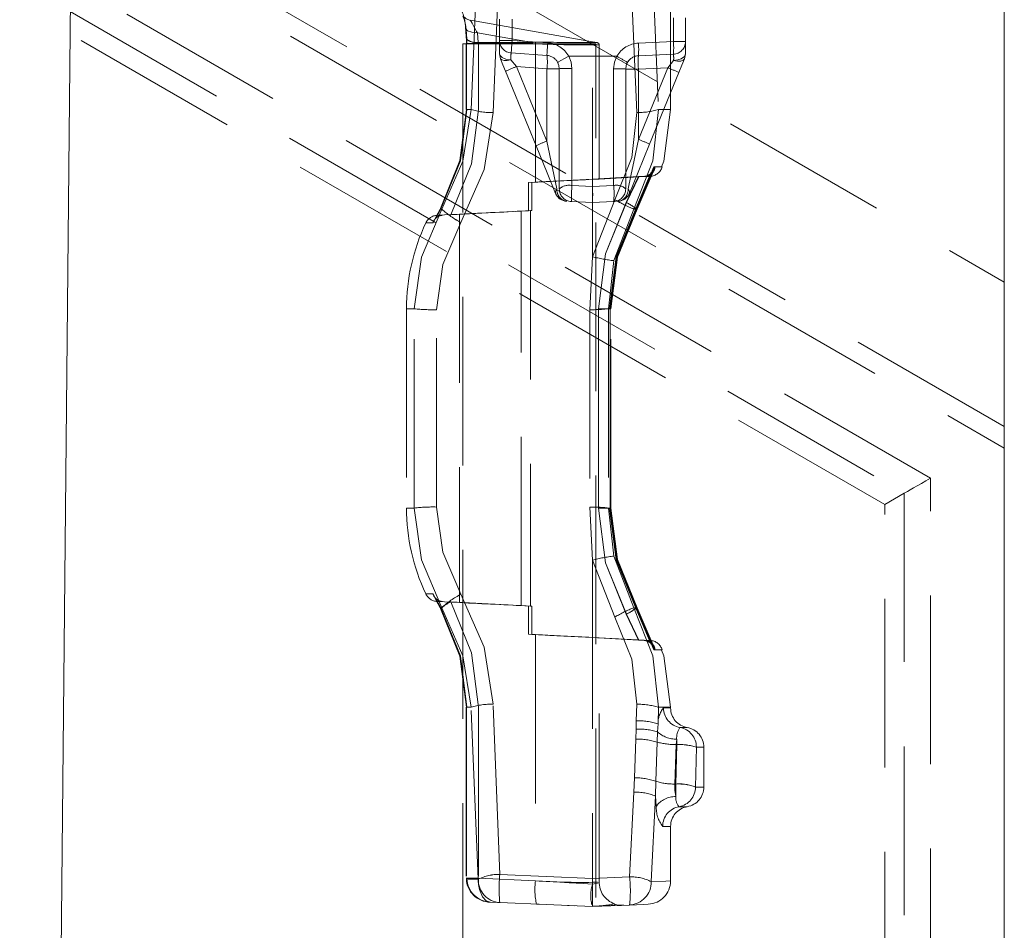
# Model space of a CAD drawing. Units: millimetres. Extents: x 0 to 507, y -3 to 297.
# Drawn here: x 291 to 299, y 240 to 247 of the extents above; entities that cross this region are included whole.
import ezdxf

# ---------------------------------------------------------------- set-up
doc = ezdxf.new("R2010")
doc.units = ezdxf.units.MM
doc.linetypes.add('HIDDEN', pattern=[1.905, 1.27, -0.635])

msp = doc.modelspace()

# ---------------------------------------------------------------- linework, layer by layer
at = {"color": 7, "linetype": 'Continuous', "lineweight": 15}
for p, q in [((291.8877, 249.9965), (291.476, 208.0374)), ((298.8877, 237.4374), (298.8877, 249.9615))]:
    msp.add_line(p, q, dxfattribs=at)
at = {"color": 7, "linetype": 'HIDDEN', "lineweight": 0}
for p, q in [((291.8768, 248.8856), (298.8877, 244.8379)), ((298.8877, 243.7508), (291.8662, 247.8047)), ((291.8646, 247.6423), (298.8877, 243.5875)), ((294.8746, 246.1371), (294.9306, 247.4879)), ((295.0395, 246.1141), (295.0967, 247.51)), ((295.7877, 245.0288), (295.7877, 247.4795)), ((296.1203, 246.1141), (296.0629, 247.4917)), ((296.2292, 247.4646), (296.2851, 246.1371)), ((296.3758, 246.1371), (296.3758, 247.4715)), ((298.3318, 243.3622), (291.8593, 247.0992)), ((291.857, 246.873), (298.1349, 243.2485)), ((295.0877, 246.8171), (295.0877, 246.6572)), ((295.1827, 246.6572), (295.1827, 246.8171)), ((296.3968, 246.6477), (296.3968, 246.8265)), ((296.4877, 246.8265), (296.4877, 246.6477)), ((294.8315, 246.7583), (294.8368, 246.6852)), ((294.8367, 246.7381), (294.8418, 246.6648)), ((295.7887, 246.6457), (294.8684, 246.808)), ((297.9877, 243.1635), (291.8554, 246.704)), ((294.9227, 246.714), (294.9279, 246.6409)), ((295.3371, 246.6409), (294.9227, 246.714)), ((294.8127, 246.6317), (295.0366, 246.6317)), ((294.8127, 246.6317), (294.8127, 211.6317)), ((294.8375, 246.6332), (294.8375, 246.1367)), ((294.8375, 246.6332), (294.8375, 246.6332)), ((294.9288, 246.6329), (294.8377, 246.6329)), ((294.8386, 246.6329), (294.8386, 246.1371)), ((295.3371, 246.6409), (294.9279, 246.6409)), ((294.9288, 246.6329), (294.9288, 246.1371)), ((295.3372, 246.6329), (294.9288, 246.6329)), ((295.0366, 246.6317), (295.8127, 246.6317)), ((295.0877, 246.6572), (295.1827, 246.6572)), ((295.0877, 246.6572), (295.0877, 246.5566)), ((295.1827, 246.6572), (295.0877, 246.6572)), ((295.1827, 246.6572), (295.4513, 246.6384)), ((295.3584, 246.6317), (295.3372, 246.6329)), ((295.3584, 246.6317), (295.3584, 245.5899)), ((295.8231, 246.6397), (295.7875, 246.646)), ((295.8127, 211.6317), (295.8127, 246.6317)), ((295.8377, 245.6134), (295.8377, 246.6319)), ((296.1333, 246.6362), (296.3968, 246.6477)), ((296.3968, 246.6477), (296.4877, 246.6477)), ((296.4877, 246.6477), (296.3968, 246.6477)), ((296.4877, 246.6477), (296.4877, 246.5566)), ((295.0951, 246.5191), (295.0877, 246.5566)), ((295.1761, 246.5624), (295.4447, 246.5436)), ((295.609, 246.5371), (295.7877, 246.5371)), ((295.7877, 246.5371), (295.972, 246.5371)), ((296.1333, 246.5413), (296.3968, 246.5528)), ((296.4877, 246.5566), (296.4803, 246.5191)), ((295.174, 246.5102), (295.1737, 246.511)), ((295.2153, 246.4599), (295.174, 246.5102)), ((295.4447, 246.4439), (295.2153, 246.4599)), ((295.4447, 245.8992), (295.2153, 246.4599)), ((295.4447, 245.8992), (295.4447, 246.4439)), ((295.4447, 246.4439), (295.5377, 246.4439)), ((295.4447, 246.4439), (295.5377, 246.4439)), ((295.5284, 246.486), (295.5255, 246.4917)), ((295.5377, 245.539), (295.5377, 246.4439)), ((295.6327, 245.5644), (295.6327, 246.446)), ((295.9468, 245.5644), (295.9468, 246.4436)), ((296.0377, 246.4414), (296.0377, 245.539)), ((296.1333, 246.4414), (296.0377, 246.4414)), ((296.1333, 246.4414), (296.0377, 246.4414)), ((296.354, 246.451), (296.1333, 246.4414)), ((296.354, 246.451), (296.1333, 245.9117)), ((296.1333, 246.4414), (296.1333, 245.9117)), ((296.3981, 246.5054), (296.3984, 246.5061)), ((295.134, 246.4239), (295.3634, 245.8632)), ((296.2171, 245.8757), (296.4378, 246.415)), ((294.8428, 246.1371), (294.8377, 246.1371)), ((294.8746, 246.1371), (294.8386, 246.1371)), ((294.8386, 246.1371), (294.8746, 246.1371)), ((296.2851, 246.1371), (296.3758, 246.1371)), ((296.2851, 246.1371), (296.3758, 246.1371)), ((295.4447, 245.8992), (295.5199, 245.5405)), ((296.2507, 245.705), (296.1167, 245.3871)), ((296.1241, 245.3871), (296.2593, 245.7049)), ((295.7877, 245.6128), (296.1334, 245.6312)), ((295.7877, 245.6126), (296.1358, 245.6309)), ((295.837, 245.6134), (296.2244, 245.6337)), ((296.0424, 245.4364), (296.1334, 245.6312)), ((296.1358, 245.6309), (296.044, 245.4365)), ((296.1143, 245.3915), (296.2294, 245.6644)), ((296.1205, 245.3907), (296.2371, 245.6642)), ((296.1241, 245.3871), (296.2433, 245.6672)), ((296.1756, 245.6335), (296.1334, 245.6312)), ((296.1756, 245.6335), (296.1768, 245.6335)), ((296.1841, 245.6335), (296.1828, 245.6335)), ((295.3052, 245.5871), (295.7877, 245.6128)), ((295.3052, 245.5871), (295.3584, 245.5899)), ((295.3052, 245.5871), (295.3052, 245.3745)), ((295.7877, 245.6126), (295.33, 245.5884)), ((295.3584, 245.5899), (295.33, 245.5884)), ((295.33, 245.3758), (295.33, 245.5884)), ((295.6327, 245.5644), (295.7877, 245.5579)), ((295.7877, 245.5577), (295.9468, 245.5644)), ((295.7877, 245.4371), (295.6286, 245.4441)), ((295.9566, 245.4574), (295.7877, 245.0288)), ((295.9468, 245.4441), (295.7877, 245.4371)), ((294.6142, 245.3371), (294.5874, 245.2828)), ((294.6436, 245.3836), (294.6095, 245.3176)), ((294.6436, 245.3836), (294.6095, 245.3176)), ((294.6412, 245.3871), (294.6142, 245.3371)), ((294.7877, 245.349), (294.6184, 245.3402)), ((294.6184, 245.3402), (294.6594, 245.3402)), ((294.6443, 245.3926), (294.6412, 245.3871)), ((294.6543, 245.3871), (294.6412, 245.3871)), ((294.7094, 245.343), (294.7217, 245.3436)), ((294.7217, 245.3436), (295.33, 245.3758)), ((294.7877, 245.349), (294.7877, 242.4252)), ((295.2116, 245.3697), (295.252, 245.3718)), ((295.252, 245.3718), (295.3052, 245.3745)), ((295.252, 242.4024), (295.252, 245.3718)), ((295.33, 245.3758), (295.3207, 245.3754)), ((295.3207, 245.3754), (295.3207, 242.3989)), ((296.0996, 245.3871), (295.9483, 244.9989)), ((296.1241, 245.3871), (296.0996, 245.3871)), ((294.5874, 245.2828), (294.5333, 245.2832)), ((295.7877, 245.0288), (295.7671, 244.6298)), ((295.9483, 244.9989), (295.9078, 244.6371)), ((294.4463, 244.6371), (294.3877, 244.6371)), ((294.3877, 244.6371), (294.4463, 244.6371)), ((294.4463, 244.6371), (294.3877, 244.6371)), ((294.3877, 244.6371), (294.4463, 244.6371)), ((294.3877, 244.6371), (294.3877, 243.1371)), ((294.4463, 243.1371), (294.4463, 244.6371)), ((294.6123, 243.1448), (294.6123, 244.6295)), ((295.7671, 244.6298), (295.7671, 243.1445)), ((295.8327, 244.6371), (295.9266, 244.6371)), ((295.8327, 243.1371), (295.8327, 244.6371)), ((295.8327, 244.6371), (295.9213, 244.6371)), ((295.8332, 244.6371), (295.8332, 243.1371)), ((295.9166, 244.6371), (295.8332, 244.6371)), ((295.9078, 244.6371), (295.9078, 243.1371)), ((295.9078, 244.6371), (295.9257, 244.6371)), ((295.9204, 244.6371), (295.9078, 244.6371)), ((295.9204, 244.6371), (295.9204, 243.1371)), ((295.9216, 243.1369), (295.9216, 244.6374)), ((295.9257, 243.1371), (295.9257, 244.6371)), ((295.9268, 243.1368), (295.9268, 244.6374)), ((295.9268, 244.6374), (295.9268, 244.6374)), ((298.3318, 237.3984), (298.3318, 243.3622)), ((298.1349, 243.2485), (297.9877, 243.1635)), ((298.1349, 243.2485), (298.1349, 237.3845)), ((294.3877, 243.1371), (294.4463, 243.1371)), ((294.3877, 243.1371), (294.4463, 243.1371)), ((294.3877, 243.1371), (294.4463, 243.1371)), ((294.4463, 243.1371), (294.3877, 243.1371)), ((295.7671, 243.1445), (295.7877, 242.7455)), ((295.8327, 243.1371), (295.9266, 243.1371)), ((295.8327, 243.1371), (295.9213, 243.1371)), ((295.8332, 243.1371), (295.9166, 243.1371)), ((295.9078, 243.1371), (295.9483, 242.7753)), ((295.9257, 243.1371), (295.9078, 243.1371)), ((295.9204, 243.1371), (295.9078, 243.1371)), ((295.9216, 243.1368), (295.9216, 243.1369)), ((297.9877, 237.3742), (297.9877, 243.1635)), ((295.7877, 242.7455), (295.7877, 240.3495)), ((295.7877, 242.7455), (295.9566, 242.3168)), ((295.9483, 242.7753), (296.0996, 242.3871)), ((294.5333, 242.491), (294.5874, 242.4914)), ((294.5874, 242.4914), (294.6142, 242.4371)), ((294.6142, 242.4371), (294.5874, 242.4914)), ((294.6095, 242.4566), (294.6436, 242.3906)), ((294.6095, 242.4566), (294.6436, 242.3906)), ((294.6142, 242.4371), (294.6412, 242.3871)), ((294.6412, 242.3871), (294.6142, 242.4371)), ((294.6594, 242.434), (294.6184, 242.4341)), ((294.6184, 242.4341), (294.7877, 242.4252)), ((294.6412, 242.3871), (294.6443, 242.3816)), ((294.6412, 242.3871), (294.6543, 242.3871)), ((294.7094, 242.4313), (294.7217, 242.4306)), ((295.33, 242.3984), (294.7217, 242.4306)), ((295.252, 242.4024), (295.2121, 242.4045)), ((295.252, 242.4024), (295.3052, 242.3997)), ((295.3052, 242.1871), (295.3052, 242.3997)), ((295.33, 242.3984), (295.3207, 242.3989)), ((295.33, 242.3984), (295.33, 242.1858)), ((296.0996, 242.3871), (296.1241, 242.3871)), ((296.2294, 242.1098), (296.1143, 242.3828)), ((296.1167, 242.3871), (296.2507, 242.0692)), ((296.1167, 242.3871), (296.2282, 242.1226)), ((296.2371, 242.1101), (296.1205, 242.3836)), ((296.2593, 242.0693), (296.1241, 242.3871)), ((296.0424, 242.3378), (296.1334, 242.1431)), ((296.1358, 242.1433), (296.044, 242.3378)), ((295.7877, 242.1615), (295.3052, 242.1871)), ((295.3052, 242.1871), (295.3584, 242.1844)), ((295.33, 242.1858), (295.7877, 242.1617)), ((295.3584, 242.1844), (295.33, 242.1858)), ((295.3584, 242.1844), (295.3584, 240.3314)), ((295.7877, 242.1632), (295.7877, 242.1617)), ((295.7877, 242.1632), (295.825, 242.1614)), ((295.7877, 242.1615), (295.7877, 242.1632)), ((295.7877, 242.1617), (296.1358, 242.1433)), ((296.1334, 242.1431), (295.7877, 242.1615)), ((296.2244, 242.1406), (295.837, 242.1609)), ((295.8377, 240.3195), (295.8377, 242.1609)), ((296.1756, 242.1408), (296.1334, 242.1431)), ((296.1768, 242.1408), (296.1756, 242.1408)), ((296.1828, 242.1407), (296.1841, 242.1407)), ((294.8375, 241.6375), (294.8375, 240.3499)), ((294.8375, 241.6375), (294.8375, 241.6375)), ((294.8428, 241.6371), (294.8377, 241.6371)), ((294.8386, 241.6371), (294.8386, 240.3501)), ((294.8386, 241.6371), (294.8746, 241.6371)), ((294.9273, 240.3434), (294.8746, 241.6371)), ((294.9288, 241.6371), (294.9288, 240.3501)), ((295.0902, 240.3796), (295.0395, 241.6601)), ((296.1168, 241.5366), (296.1203, 241.6601)), ((296.2851, 241.6371), (296.2814, 241.5123)), ((296.2851, 241.6371), (296.3758, 241.6371)), ((296.2851, 241.6371), (296.3758, 241.6371)), ((296.3228, 241.6329), (296.3758, 241.6329)), ((296.3228, 241.6329), (296.3758, 241.6329)), ((296.3758, 241.6329), (296.3758, 241.6371)), ((296.1158, 241.473), (296.1168, 241.5366)), ((296.2814, 241.5123), (296.2774, 241.453)), ((296.4463, 241.485), (296.5008, 241.485)), ((296.4463, 241.485), (296.5008, 241.485)), ((296.1142, 241.3986), (296.1158, 241.473)), ((296.2774, 241.453), (296.274, 241.3752)), ((296.1142, 241.3986), (296.1033, 241.1075)), ((296.274, 241.3752), (296.2638, 241.0808)), ((296.4072, 241.0598), (296.4167, 241.3572)), ((296.4216, 241.3572), (296.4147, 241.0598)), ((296.4167, 241.3572), (296.4216, 241.3972)), ((296.4167, 241.3572), (296.4216, 241.3572)), ((296.4216, 241.3572), (296.4216, 241.3972)), ((296.4216, 241.3972), (296.4216, 241.3572)), ((296.4216, 241.3572), (296.4216, 241.3972)), ((296.4216, 241.3972), (296.4216, 241.3572)), ((296.5699, 241.3371), (296.5627, 241.0371)), ((296.5699, 241.3371), (296.6258, 241.3371)), ((296.5699, 241.3371), (296.6258, 241.3371)), ((296.6258, 241.0371), (296.6258, 241.3371)), ((296.0981, 240.9989), (296.1033, 241.1075)), ((296.2638, 241.0808), (296.262, 240.9691)), ((296.4147, 241.0598), (296.4072, 241.0598)), ((296.4147, 241.0598), (296.4147, 240.9651)), ((296.4147, 241.0598), (296.4147, 240.9651)), ((296.4147, 241.0598), (296.4147, 240.9651)), ((296.4147, 240.9651), (296.4147, 241.0598)), ((296.5627, 241.0371), (296.6258, 241.0371)), ((296.5627, 241.0371), (296.6258, 241.0371)), ((296.0981, 240.9989), (296.0675, 240.3616)), ((296.262, 240.9691), (296.2301, 240.3252)), ((296.262, 240.9691), (296.2683, 240.8931)), ((296.4394, 240.8892), (296.5008, 240.8892)), ((296.4394, 240.8892), (296.5008, 240.8892)), ((296.3161, 240.7413), (296.3758, 240.7413)), ((296.3161, 240.7413), (296.3758, 240.7413)), ((296.3758, 240.3247), (296.3758, 240.7413)), ((295.7877, 240.3495), (295.0902, 240.3796)), ((296.0675, 240.3616), (295.7877, 240.3495)), ((294.8375, 240.3499), (294.8375, 240.3498)), ((294.8408, 240.3501), (294.8377, 240.3501)), ((294.8377, 240.3501), (294.8386, 240.3501)), ((294.8377, 240.3463), (294.8386, 240.3471)), ((294.8386, 240.3471), (294.8377, 240.3463)), ((294.8377, 240.3463), (294.8386, 240.3471)), ((294.8377, 240.3463), (294.8408, 240.3456)), ((294.8409, 240.3456), (294.8377, 240.3463)), ((294.8386, 240.3501), (294.8386, 240.3471)), ((294.8386, 240.3471), (294.9273, 240.3434)), ((294.9288, 240.3501), (294.8408, 240.3501)), ((294.9286, 240.3432), (294.9288, 240.3501)), ((294.9288, 240.3501), (295.3584, 240.3314)), ((295.7877, 240.3202), (295.825, 240.3215)), ((295.0179, 240.1707), (295.0902, 240.1676)), ((295.7877, 240.1371), (295.0902, 240.1676)), ((295.3874, 240.1546), (295.3661, 240.1555)), ((295.6503, 240.1431), (295.6002, 240.1453)), ((296.0675, 240.1493), (295.7877, 240.1371)), ((295.8986, 240.142), (295.957, 240.1478)), ((295.9553, 240.1518), (295.9527, 240.158))]:
    msp.add_line(p, q, dxfattribs=at)
at = {"color": 7, "linetype": 'HIDDEN', "lineweight": 0, "flags": 128}
for points in [[(294.8703, 246.8077), (294.8377, 246.8196), (294.8111, 246.8419)], [(294.9227, 246.714), (294.8799, 246.7175), (294.8474, 246.7293), (294.8334, 246.7428), (294.8315, 246.7583)], [(294.9227, 246.714), (294.9152, 246.7227), (294.9084, 246.7335), (294.8978, 246.7564), (294.8825, 246.7873), (294.8703, 246.8077), (294.8772, 246.7967), (294.8978, 246.7565), (294.9084, 246.7335), (294.9152, 246.7227), (294.9227, 246.714)], [(294.9227, 246.714), (294.9152, 246.7227), (294.9084, 246.7335), (294.8978, 246.7564), (294.8772, 246.7966), (294.8703, 246.8077), (294.8825, 246.7874), (294.8978, 246.7565), (294.9084, 246.7335), (294.9152, 246.7227), (294.9227, 246.714)], [(294.8368, 246.6852), (294.8362, 246.6762), (294.8396, 246.6677), (294.847, 246.6598), (294.8581, 246.653), (294.8723, 246.6475), (294.8892, 246.6436), (294.908, 246.6413), (294.9279, 246.6409)], [(294.8368, 246.6852), (294.8382, 246.6598), (294.8386, 246.6329)], [(294.8386, 246.6329), (294.8382, 246.6598), (294.8368, 246.6852)], [(294.8386, 246.6329), (294.8382, 246.6598), (294.8368, 246.6852)], [(294.8368, 246.6852), (294.8382, 246.6598), (294.8386, 246.6329)], [(294.8418, 246.6648), (294.8425, 246.6493), (294.8427, 246.6329)], [(294.8418, 246.6648), (294.8425, 246.6493), (294.8427, 246.6329)], [(294.9288, 246.6329), (294.9286, 246.6369), (294.9279, 246.6409)], [(294.9288, 246.6329), (294.9286, 246.6369), (294.9279, 246.6409)], [(294.9279, 246.6409), (294.9286, 246.6369), (294.9288, 246.6329)], [(294.9288, 246.6329), (294.9286, 246.6369), (294.9279, 246.6409)], [(295.1761, 246.5624), (295.1762, 246.5642), (295.1766, 246.5696), (295.1772, 246.5784), (295.178, 246.5902), (295.179, 246.6045), (295.1802, 246.6209), (295.1814, 246.6387), (295.1827, 246.6572)], [(295.1761, 246.5624), (295.1762, 246.5642), (295.1766, 246.5696), (295.1772, 246.5784), (295.178, 246.5902), (295.179, 246.6045), (295.1802, 246.6209), (295.1814, 246.6387), (295.1827, 246.6572)], [(295.3372, 246.6329), (295.3372, 246.637), (295.3371, 246.6409)], [(295.3371, 246.6409), (295.3372, 246.637), (295.3372, 246.6329)], [(295.3371, 246.6409), (295.3372, 246.637), (295.3372, 246.6329)], [(295.3372, 246.6329), (295.3372, 246.637), (295.3371, 246.6409)], [(295.4513, 246.6384), (295.45, 246.6199), (295.4488, 246.6021), (295.4476, 246.5857), (295.4466, 246.5714), (295.4458, 246.5596), (295.4452, 246.5508), (295.4448, 246.5454), (295.4447, 246.5436)], [(295.4447, 246.5436), (295.4448, 246.5454), (295.4452, 246.5508), (295.4458, 246.5596), (295.4466, 246.5714), (295.4476, 246.5857), (295.4488, 246.6021), (295.45, 246.6199), (295.4513, 246.6384)], [(295.7877, 246.6399), (295.8139, 246.6398), (295.8228, 246.6397), (295.814, 246.6398), (295.7877, 246.6399)], [(295.8228, 246.6397), (295.814, 246.6398), (295.7877, 246.6399)], [(295.7877, 246.6223), (295.825, 246.6221), (295.8377, 246.622), (295.825, 246.6221), (295.7877, 246.6223)], [(295.7877, 246.6223), (295.825, 246.6221), (295.8377, 246.622), (295.825, 246.6221), (295.7877, 246.6223)], [(295.1737, 246.511), (295.1365, 246.5166), (295.107, 246.5289), (295.0927, 246.542), (295.0877, 246.5566)], [(295.174, 246.5102), (295.1461, 246.5046), (295.1221, 246.5043), (295.1045, 246.5093), (295.0951, 246.5191)], [(295.0951, 246.5191), (295.1139, 246.473), (295.134, 246.4239)], [(295.174, 246.5102), (295.1461, 246.5046), (295.1221, 246.5043), (295.1045, 246.5093), (295.0951, 246.5191)], [(295.5255, 246.4917), (295.5319, 246.4951), (295.55, 246.505), (295.577, 246.5197), (295.609, 246.5371)], [(295.609, 246.5371), (295.577, 246.5197), (295.55, 246.505), (295.5319, 246.4951), (295.5255, 246.4917)], [(295.6327, 246.446), (295.6266, 246.493), (295.609, 246.5371)], [(295.609, 246.5371), (295.6266, 246.493), (295.6327, 246.446)], [(295.9468, 246.4436), (295.9533, 246.4919), (295.972, 246.5371)], [(295.9468, 246.4436), (295.9533, 246.4919), (295.972, 246.5371)], [(296.4803, 246.5191), (296.4701, 246.5075), (296.4515, 246.5009), (296.4266, 246.5002), (296.3981, 246.5054)], [(296.4803, 246.5191), (296.4701, 246.5075), (296.4515, 246.5009), (296.4266, 246.5002), (296.3981, 246.5054)], [(296.4877, 246.5566), (296.4793, 246.5358), (296.4557, 246.5187), (296.429, 246.5099), (296.3984, 246.5061)], [(296.4378, 246.415), (296.4599, 246.4691), (296.4803, 246.5191)], [(295.5377, 246.4439), (295.5347, 246.468), (295.5255, 246.4917)], [(296.0506, 246.4905), (296.041, 246.4668), (296.0377, 246.4414)], [(296.3981, 246.5054), (296.3796, 246.4825), (296.354, 246.451)], [(296.354, 246.451), (296.3796, 246.4825), (296.3981, 246.5054)], [(294.8386, 246.1371), (294.7893, 245.7522), (294.6443, 245.3926)], [(294.6443, 245.3926), (294.7893, 245.7522), (294.8386, 246.1371)], [(294.6443, 245.3926), (294.7893, 245.7522), (294.8386, 246.1371)], [(294.8386, 246.1371), (294.7893, 245.7522), (294.6443, 245.3926)], [(294.8427, 246.1371), (294.7931, 245.7502), (294.6473, 245.3887)], [(294.8427, 246.1371), (294.793, 245.7502), (294.6473, 245.3887)], [(294.6543, 245.3871), (294.8124, 245.7484), (294.8746, 246.1371)], [(294.8746, 246.1371), (294.8125, 245.7487), (294.6543, 245.3871)], [(294.8746, 246.1371), (294.8125, 245.7487), (294.6543, 245.3871)], [(294.6543, 245.3871), (294.8124, 245.7484), (294.8746, 246.1371)], [(294.7217, 245.3436), (294.8762, 245.7269), (294.9288, 246.1371)], [(294.7217, 245.3436), (294.8762, 245.7269), (294.9288, 246.1371)], [(294.9288, 246.1371), (294.8762, 245.7269), (294.7217, 245.3436)], [(294.9288, 246.1371), (294.8762, 245.7269), (294.7217, 245.3436)], [(294.7976, 245.286), (294.9721, 245.6851), (295.0395, 246.1141)], [(295.0395, 246.1141), (294.9722, 245.6855), (294.7976, 245.286)], [(294.7976, 245.286), (294.9722, 245.6855), (295.0395, 246.1141)], [(295.0395, 246.1141), (294.9721, 245.6851), (294.7976, 245.286)], [(296.1203, 246.1141), (296.0836, 245.7753), (295.9566, 245.4574)], [(295.9566, 245.4574), (296.0836, 245.7753), (296.1203, 246.1141)], [(296.1203, 246.1141), (296.0836, 245.7753), (295.9566, 245.4574)], [(295.9566, 245.4574), (296.0836, 245.7753), (296.1203, 246.1141)], [(296.2851, 246.1371), (296.2432, 245.7504), (296.0996, 245.3871)], [(296.0996, 245.3871), (296.2431, 245.7504), (296.2851, 246.1371)], [(296.0996, 245.3871), (296.2431, 245.7504), (296.2851, 246.1371)], [(296.2851, 246.1371), (296.2432, 245.7504), (296.0996, 245.3871)], [(296.3072, 245.706), (296.3249, 245.749), (296.3758, 246.1371)], [(295.3634, 245.8632), (295.4463, 245.6606), (295.5101, 245.5045)], [(296.0555, 245.5405), (296.0758, 245.6377), (296.1007, 245.7563), (296.1333, 245.9117)], [(296.0555, 245.5405), (296.0758, 245.6377), (296.1007, 245.7563), (296.1333, 245.9117)], [(296.0653, 245.5045), (296.1314, 245.6661), (296.2171, 245.8757)], [(296.2593, 245.7049), (296.3123, 245.7047), (296.2507, 245.705)], [(296.2593, 245.7049), (296.3123, 245.7047), (296.2507, 245.705)], [(296.1828, 245.6335), (296.16, 245.6322), (296.1358, 245.6309)], [(296.1768, 245.6335), (296.2218, 245.6335), (296.1841, 245.6335)], [(296.1768, 245.6335), (296.2218, 245.6335), (296.2201, 245.6335)], [(295.837, 245.6133), (295.8377, 245.6134), (295.825, 245.6128), (295.7877, 245.6111)], [(295.5199, 245.5405), (295.5096, 245.5213), (295.5101, 245.5045)], [(296.0653, 245.5045), (296.0658, 245.5213), (296.0555, 245.5405)], [(295.8327, 244.6371), (295.8863, 245.0506), (296.044, 245.4365)], [(295.8327, 244.6371), (295.8863, 245.0506), (296.044, 245.4365)], [(295.8332, 244.6371), (295.8863, 245.0505), (296.0424, 245.4364)], [(295.8332, 244.6371), (295.8863, 245.0505), (296.0424, 245.4364)], [(294.4463, 244.6371), (294.5008, 245.0263), (294.6543, 245.3871)], [(294.6543, 245.3871), (294.5008, 245.0263), (294.4463, 244.6371)], [(294.6543, 245.3871), (294.5008, 245.0263), (294.4463, 244.6371)], [(294.4463, 244.6371), (294.5008, 245.0263), (294.6543, 245.3871)], [(294.6412, 245.3871), (294.6423, 245.3846), (294.6443, 245.3832)], [(294.6443, 245.3926), (294.6471, 245.3888), (294.6473, 245.3887)], [(295.9167, 244.6371), (295.9669, 245.0273), (296.1143, 245.3915)], [(296.1167, 245.3871), (295.9702, 245.025), (295.9204, 244.6371)], [(296.1167, 245.3871), (295.9702, 245.025), (295.9204, 244.6371)], [(295.9213, 244.6371), (295.972, 245.0269), (296.1205, 245.3907)], [(295.9257, 244.6371), (295.9761, 245.0251), (296.1241, 245.3871)], [(295.9257, 244.6371), (295.9761, 245.0251), (296.1241, 245.3871)], [(294.6123, 244.6295), (294.6609, 244.9703), (294.7976, 245.286)], [(294.7976, 245.286), (294.6609, 244.9703), (294.6123, 244.6295)], [(294.6123, 244.6295), (294.6609, 244.9703), (294.7976, 245.286)], [(294.7976, 245.286), (294.6609, 244.9703), (294.6123, 244.6295)], [(298.1349, 243.2485), (298.1439, 243.2537), (298.1586, 243.2622), (298.1786, 243.2738), (298.2033, 243.288), (298.2318, 243.3045), (298.2634, 243.3227), (298.2971, 243.3422), (298.3318, 243.3622)], [(294.6543, 242.3871), (294.5008, 242.748), (294.4463, 243.1371)], [(294.4463, 243.1371), (294.5008, 242.748), (294.6543, 242.3871)], [(294.4463, 243.1371), (294.5008, 242.748), (294.6543, 242.3871)], [(294.6543, 242.3871), (294.5008, 242.748), (294.4463, 243.1371)], [(294.7976, 242.4882), (294.6609, 242.804), (294.6123, 243.1448)], [(294.6123, 243.1448), (294.6609, 242.804), (294.7976, 242.4882)], [(294.7976, 242.4882), (294.6609, 242.804), (294.6123, 243.1448)], [(294.6123, 243.1448), (294.6609, 242.804), (294.7976, 242.4882)], [(296.044, 242.3378), (295.8863, 242.7236), (295.8327, 243.1371)], [(296.044, 242.3378), (295.8863, 242.7236), (295.8327, 243.1371)], [(295.8332, 243.1371), (295.8863, 242.7238), (296.0424, 242.3378)], [(295.8332, 243.1371), (295.8863, 242.7238), (296.0424, 242.3378)], [(296.1143, 242.3828), (295.9669, 242.7469), (295.9167, 243.1371)], [(295.9204, 243.1371), (295.9702, 242.7492), (296.1167, 242.3871)], [(295.9204, 243.1371), (295.9702, 242.7492), (296.1167, 242.3871)], [(296.1205, 242.3836), (295.972, 242.7473), (295.9213, 243.1371)], [(296.1241, 242.3871), (295.9761, 242.7491), (295.9257, 243.1371)], [(296.1241, 242.3871), (295.9761, 242.7491), (295.9257, 243.1371)], [(295.0395, 241.6601), (294.9722, 242.0888), (294.7976, 242.4882)], [(294.7976, 242.4882), (294.9721, 242.0891), (295.0395, 241.6601)], [(295.0395, 241.6601), (294.9721, 242.0891), (294.7976, 242.4882)], [(294.7976, 242.4882), (294.9722, 242.0888), (295.0395, 241.6601)], [(294.6412, 242.3871), (294.6423, 242.3896), (294.6444, 242.391)], [(294.6443, 242.3816), (294.7893, 242.022), (294.8386, 241.6371)], [(294.8386, 241.6371), (294.7893, 242.022), (294.6443, 242.3816)], [(294.8386, 241.6371), (294.7893, 242.022), (294.6443, 242.3816)], [(294.6443, 242.3816), (294.7893, 242.022), (294.8386, 241.6371)], [(294.6473, 242.3856), (294.793, 242.0241), (294.8427, 241.6371)], [(294.8746, 241.6371), (294.8125, 242.0256), (294.6543, 242.3871)], [(294.6543, 242.3871), (294.8124, 242.0258), (294.8746, 241.6371)], [(294.6543, 242.3871), (294.8124, 242.0258), (294.8746, 241.6371)], [(294.8746, 241.6371), (294.8125, 242.0256), (294.6543, 242.3871)], [(294.9288, 241.6371), (294.8762, 242.0473), (294.7217, 242.4306)], [(294.7217, 242.4306), (294.8762, 242.0473), (294.9288, 241.6371)], [(294.7217, 242.4306), (294.8762, 242.0473), (294.9288, 241.6371)], [(294.9288, 241.6371), (294.8762, 242.0473), (294.7217, 242.4306)], [(296.0996, 242.3871), (296.2432, 242.0237), (296.2851, 241.6371)], [(296.2851, 241.6371), (296.2432, 242.0237), (296.0996, 242.3871)], [(296.2851, 241.6371), (296.2432, 242.0237), (296.0996, 242.3871)], [(296.0996, 242.3871), (296.2432, 242.0237), (296.2851, 241.6371)], [(295.9566, 242.3168), (296.0836, 241.9988), (296.1203, 241.6601)], [(296.1203, 241.6601), (296.0837, 241.9988), (295.9566, 242.3168)], [(295.9566, 242.3168), (296.0837, 241.9988), (296.1203, 241.6601)], [(296.1203, 241.6601), (296.0836, 241.9988), (295.9566, 242.3168)], [(295.837, 242.1609), (295.8377, 242.1609), (295.825, 242.1614), (295.7877, 242.1632)], [(296.1358, 242.1433), (296.1596, 242.142), (296.1828, 242.1407)], [(296.1841, 242.1407), (296.2218, 242.1407), (296.1768, 242.1408)], [(296.2201, 242.1407), (296.2218, 242.1407), (296.1768, 242.1408)], [(296.2507, 242.0692), (296.3123, 242.0696), (296.2593, 242.0693)], [(296.2507, 242.0692), (296.3123, 242.0696), (296.2593, 242.0693)], [(296.3758, 241.6371), (296.3249, 242.0252), (296.3072, 242.0683)], [(296.4147, 240.9651), (296.4074, 241.012), (296.4072, 241.0598)], [(296.4072, 241.0598), (296.4074, 241.011), (296.4147, 240.9651)], [(296.4072, 241.0598), (296.4074, 241.0117), (296.4147, 240.9651)], [(296.4147, 240.9651), (296.4074, 241.012), (296.4072, 241.0598)], [(294.8432, 240.3453), (294.8409, 240.3456), (294.8377, 240.3463)], [(294.8431, 240.3453), (294.8408, 240.3456), (294.8377, 240.3463)], [(295.0179, 240.1707), (294.987, 240.1814), (294.9589, 240.212), (294.937, 240.2659), (294.9303, 240.3038), (294.9286, 240.3432)], [(294.9286, 240.3432), (294.9303, 240.3038), (294.937, 240.2659), (294.9589, 240.212), (294.987, 240.1814), (295.0179, 240.1707)], [(295.0179, 240.1707), (294.987, 240.1814), (294.9589, 240.212), (294.937, 240.2659), (294.9303, 240.3038), (294.9286, 240.3432)], [(294.9286, 240.3432), (294.9303, 240.3038), (294.937, 240.2659), (294.9589, 240.212), (294.987, 240.1814), (295.0179, 240.1707)], [(295.7877, 240.3063), (295.7172, 240.3105), (295.613, 240.3165), (295.5072, 240.3227), (295.3584, 240.3314)], [(295.7877, 240.3063), (295.7172, 240.3105), (295.613, 240.3165), (295.5072, 240.3227), (295.3584, 240.3314)], [(295.7877, 240.3495), (295.7877, 240.3086), (295.7877, 240.2692), (295.7877, 240.2333), (295.7877, 240.2022), (295.7877, 240.1762), (295.7877, 240.1555), (295.7877, 240.1419), (295.7877, 240.1371)], [(295.8376, 240.3195), (295.8377, 240.3195), (295.8255, 240.3145), (295.7877, 240.3063)], [(296.2301, 240.3252), (296.3394, 240.3297), (296.3758, 240.3313), (296.3394, 240.3297), (296.2301, 240.3252)], [(296.2301, 240.3252), (296.3392, 240.3297), (296.3758, 240.3312), (296.3392, 240.3297), (296.2301, 240.3252)], [(295.9385, 240.1575), (295.9841, 240.149), (296.0231, 240.1474)], [(296.0204, 240.1473), (296.007, 240.1467), (295.978, 240.1454)], [(296.0675, 240.1493), (296.1721, 240.1539), (296.2075, 240.1554), (296.2074, 240.1554)]]:
    msp.add_lwpolyline(points, dxfattribs=at)
at = {"color": 7, "linetype": 'HIDDEN', "lineweight": 0}
for centre, radius, start, end in [((294.4649, 246.7389), 0.3671, 3.02665, 27.39666), ((294.4649, 246.7389), 0.3671, 3.02776, 27.39492), ((294.5218, 246.715), 0.3157, 4.1947, 23.11501), ((294.9124, 246.7504), 0.1106, 230.65539, 278.04588), ((294.9123, 246.7501), 0.1103, 230.57582, 278.11161), ((294.9123, 246.7503), 0.1105, 230.83294, 278.09676), ((295.1827, 246.6572), 0.095, 180, 266), ((295.3535, 246.6006), 0.0435, 82.74862, 112.24773), ((295.3537, 246.5996), 0.0445, 83.10034, 111.896), ((295.3535, 246.6006), 0.0435, 82.75545, 112.24089), ((295.3537, 246.5997), 0.0444, 83.07425, 111.92209), ((295.2005, 246.6451), 0.1586, 355.13167, 359.5109), ((295.7741, 255.8107), 9.1884, 267.40737, 270.08489), ((295.7739, 255.8034), 9.1811, 267.40631, 270.08595), ((295.7739, 255.8033), 9.181, 267.4063, 270.08596), ((295.7741, 255.8108), 9.1885, 267.40739, 270.08487), ((295.9839, 291.9203), 45.2808, 269.20927, 269.75172), ((295.9838, 291.9042), 45.2647, 269.20917, 269.75182), ((295.4377, 246.4439), 0.195, 28.56939, 86.00007), ((295.8197, 246.622), 0.018, 0.07533, 80.44264), ((296.1418, 246.4414), 0.195, 92.49998, 150.59989), ((295.5886, 246.5887), 0.5468, 355.02158, 4.97842), ((295.8517, 246.6002), 0.5472, 355.0245, 4.9755), ((296.3927, 246.6477), 0.095, 272.5, 0), ((295.8517, 246.6002), 0.5472, 355.0245, 4.9755), ((295.3311, 246.5295), 0.1584, 168.02661, 186.72353), ((295.3311, 246.5295), 0.1584, 168.02661, 186.72353), ((295.4377, 246.4439), 0.1, 28.56875, 86), ((295.0848, 246.4937), 0.3633, 352.10822, 7.89178), ((295.0848, 246.4937), 0.3633, 352.10822, 7.89178), ((295.4277, 245.53), 1.1448, 57.03519, 61.61154), ((296.1377, 246.4414), 0.1, 92.50092, 150.59843), ((296.7075, 246.4913), 0.5763, 175.02777, 184.97223), ((296.1814, 246.5222), 0.2176, 355.76202, 8.07895), ((296.1814, 246.5222), 0.2176, 355.76202, 8.07895), ((295.5069, 245.691), 0.8223, 110.76728, 116.96483), ((295.609, 245.4021), 1.0442, 88.69774, 93.91351), ((295.609, 245.4018), 1.0445, 88.69854, 93.91272), ((295.9669, 245.401), 1.0428, 86.10484, 91.10018), ((296.1377, 246.4414), 0.1, 138.67851, 158.72171), ((295.8594, 245.1835), 1.3606, 64.84458, 68.68483), ((295.0205, 246.5808), 0.4671, 251.79668, 272.33234), ((296.1316, 246.6347), 0.5207, 268.75871, 287.14321), ((295.7361, 245.1307), 0.8219, 110.76627, 116.96671), ((295.7361, 245.1307), 0.8219, 110.76627, 116.96671), ((295.6398, 244.6466), 1.358, 64.84128, 68.689), ((296.1715, 245.7129), 0.0796, 272.91655, 354.27405), ((296.1787, 245.7147), 0.0813, 272.91152, 353.14095), ((296.2165, 245.7335), 0.1001, 273.0383, 343.27682), ((299.9831, 156.2612), 89.4483, 92.688334, 92.96362), ((295.6107, 245.4568), 0.1099, 78.43109, 131.58602), ((295.6107, 245.4568), 0.1099, 78.43109, 131.58602), ((298.5109, 245.4051), 2.8826, 176.83196, 179.22626), ((298.5104, 245.4052), 2.8821, 176.83174, 179.22647), ((294.4248, 245.4974), 1.3643, 357.4659, 2.53127), ((295.967, 245.4614), 0.105, 47.68394, 101.09121), ((295.967, 245.4614), 0.105, 47.68394, 101.09121), ((295.3796, 245.5042), 0.5705, 353.94746, 6.05254), ((295.3796, 245.5042), 0.5705, 353.94739, 6.05261), ((295.598, 245.5405), 0.095, 202.24902, 267.5), ((295.6066, 245.5317), 0.0871, 174.2442, 261.62562), ((295.6075, 245.5325), 0.088, 174.77351, 261.0963), ((295.6327, 245.539), 0.095, 180, 267.5), ((295.9427, 245.539), 0.095, 272.5, 0), ((295.9688, 245.5317), 0.0871, 278.37688, 5.75555), ((295.9688, 245.5317), 0.0871, 278.37476, 5.75766), ((295.9773, 245.5405), 0.095, 272.5, 337.75098), ((296.4692, 246.3198), 1.0032, 239.2735, 248.38287), ((295.9208, 245.1724), 0.2906, 47.6131, 65.26169), ((295.7545, 244.8771), 0.6298, 54.07327, 62.64122), ((294.6236, 245.2403), 0.1, 93.00165, 154.59861), ((294.6633, 245.2614), 0.0789, 92.88591, 164.27465), ((294.656, 245.282), 0.0583, 86.65713, 142.51083), ((295.0827, 245.8421), 0.6249, 226.72653, 242.85338), ((295.0826, 245.842), 0.6248, 226.72486, 242.85505), ((290.2595, 342.4455), 97.202, 272.670108, 272.984646), ((295.8939, 244.6371), 1.5062, 154.60022, 180), ((296.0743, 246.1242), 1.1323, 255.33965, 263.6129), ((294.5873, 245.8909), 1.2617, 263.58378, 271.13683), ((295.7777, 245.7756), 1.1459, 269.46922, 276.51826), ((295.7777, 245.7754), 1.1457, 269.46851, 276.51897), ((295.7777, 245.7754), 1.1457, 269.46851, 276.51897), ((295.7777, 245.7756), 1.1459, 269.46922, 276.51826), ((295.8939, 243.1371), 1.5063, 180, 205.39978), ((294.5873, 241.8832), 1.2618, 88.86364, 96.41627), ((295.7778, 241.9992), 1.1454, 83.47981, 90.53211), ((295.7778, 241.999), 1.1455, 83.48054, 90.53198), ((295.7778, 241.999), 1.1455, 83.48054, 90.53198), ((295.7778, 241.9992), 1.1454, 83.47981, 90.53211), ((296.0743, 241.65), 1.1323, 96.38739, 104.66005), ((294.6237, 242.534), 0.1001, 205.42893, 266.97081), ((294.6633, 242.5128), 0.0789, 195.72632, 267.11313), ((294.656, 242.4922), 0.0583, 217.48709, 273.34494), ((295.0827, 241.9321), 0.6249, 117.14675, 133.27374), ((294.8524, 242.1384), 0.32, 114.08791, 130.54751), ((290.2491, 145.1189), 97.4121, 87.015693, 87.329552), ((296.4197, 241.5552), 0.8914, 111.04409, 121.29954), ((296.4198, 241.5551), 0.8915, 111.04476, 121.29887), ((295.9207, 242.6018), 0.2907, 294.73994, 312.38447), ((295.7544, 242.8974), 0.6301, 297.36108, 305.92443), ((299.9823, 331.4974), 89.4327, 267.036356, 267.311691), ((296.1715, 242.0613), 0.0796, 5.72672, 87.08269), ((296.1787, 242.0597), 0.0812, 6.79939, 87.1419), ((296.2165, 242.0408), 0.1001, 16.72337, 86.96093), ((295.0205, 241.1934), 0.4671, 87.66837, 108.20261), ((296.1316, 241.1395), 0.5207, 72.85679, 91.24129), ((296.4558, 241.5199), 0.1746, 139.64511, 182.47946), ((296.4559, 241.5199), 0.1746, 139.64776, 182.47682), ((296.4559, 241.5199), 0.1746, 139.64856, 182.47602), ((296.4558, 241.5199), 0.1746, 139.64431, 182.48026), ((296.4723, 241.6322), 0.1495, 179.73777, 259.99964), ((296.4723, 241.6322), 0.1495, 179.73777, 259.99964), ((296.5258, 241.6329), 0.15, 180, 260.40593), ((296.1365, 240.9765), 0.4969, 73.53567, 92.39588), ((296.1274, 241.0382), 0.4985, 71.99791, 91.21484), ((296.5559, 241.4068), 0.1347, 144.48659, 184.08543), ((296.5559, 241.4068), 0.1346, 144.48141, 184.09061), ((296.5559, 241.4068), 0.1346, 144.4808, 184.09123), ((296.5559, 241.4068), 0.1347, 144.48721, 184.08482), ((296.4204, 241.3378), 0.1495, 359.73827, 79.99858), ((296.4204, 241.3378), 0.1495, 359.73827, 79.99858), ((296.4758, 241.3371), 0.15, 0, 80.40593), ((296.418, 241.6021), 0.2049, 226.67378, 271.0209), ((296.418, 241.6021), 0.2049, 226.67378, 271.0209), ((296.418, 241.6021), 0.2049, 226.67261, 271.02128), ((296.418, 241.6021), 0.2049, 226.67323, 271.02065), ((296.121, 240.888), 0.5107, 72.5699, 90.76528), ((296.4098, 241.8748), 0.5177, 254.79505, 270.76914), ((296.4098, 241.8748), 0.5177, 254.79505, 270.76914), ((296.4098, 241.8748), 0.5177, 254.79478, 270.76941), ((296.4409, 240.9419), 0.4157, 71.9328, 92.66375), ((296.4409, 240.9419), 0.4157, 71.93252, 92.66403), ((296.4358, 240.9042), 0.4532, 72.79978, 91.79677), ((296.4358, 240.9042), 0.4532, 72.79923, 91.79732), ((296.1041, 240.617), 0.4905, 70.9982, 90.09475), ((296.4002, 241.5127), 0.4529, 252.47639, 270.88067), ((296.4002, 241.5127), 0.4529, 252.47639, 270.88067), ((296.4002, 241.5125), 0.4528, 252.47344, 270.8826), ((296.4002, 241.5125), 0.4528, 252.47344, 270.8826), ((296.442, 240.743), 0.318, 67.67281, 94.91064), ((296.4366, 240.7077), 0.3527, 69.03717, 93.54628), ((296.4133, 241.0363), 0.1494, 280.05266, 0.29623), ((296.4758, 241.0371), 0.15, 279.59407, 0), ((296.112, 240.6105), 0.3887, 67.30522, 92.04869), ((296.4111, 240.7877), 0.1775, 88.81217, 143.54846), ((296.4111, 240.7877), 0.1775, 88.81393, 143.5467), ((296.4111, 240.7877), 0.1775, 88.81393, 143.5467), ((296.5205, 240.9575), 0.106, 175.88678, 220.11661), ((296.5205, 240.9575), 0.106, 175.88692, 220.11647), ((296.5205, 240.9575), 0.106, 175.88772, 220.11567), ((296.5205, 240.9575), 0.106, 175.88598, 220.11741), ((296.4886, 240.879), 0.2208, 176.32395, 218.58601), ((296.4883, 240.8789), 0.2204, 176.29265, 218.61732), ((296.4886, 240.879), 0.2208, 176.32395, 218.58601), ((296.4883, 240.8789), 0.2204, 176.29265, 218.61732), ((296.4655, 240.7421), 0.1494, 100.05287, 180.29409), ((296.4655, 240.7421), 0.1494, 100.05287, 180.29409), ((296.5258, 240.7413), 0.15, 99.59407, 180), ((295.0832, 240.0267), 0.3529, 88.86425, 116.2078), ((295.0832, 240.0267), 0.353, 88.86495, 116.2071), ((295.0832, 240.0267), 0.3529, 88.86425, 116.2078), ((295.0832, 240.0267), 0.353, 88.86495, 116.2071), ((296.1438, 240.2736), 1.0589, 174.25354, 185.74646), ((296.1438, 240.2736), 1.0589, 174.25358, 185.74642), ((296.1438, 240.2736), 1.0589, 174.25354, 185.74646), ((296.1438, 240.2736), 1.0589, 174.25358, 185.74642), ((296.0736, 240.0075), 0.3541, 63.75986, 90.98093), ((296.0736, 240.0075), 0.3541, 63.76025, 90.98054), ((296.0736, 240.0075), 0.3541, 63.75986, 90.98093), ((296.0736, 240.0075), 0.3541, 63.76025, 90.98054), ((295.0139, 240.2555), 1.0589, 354.24749, 5.75251), ((295.0142, 240.2555), 1.0586, 354.24578, 5.75422), ((295.0139, 240.2555), 1.0589, 354.24749, 5.75251), ((295.0142, 240.2555), 1.0586, 354.24578, 5.75422), ((295.0197, 240.3519), 0.1812, 181.50313, 269.40963), ((294.9106, 241.3048), 0.9617, 265.83785, 271.07303), ((294.9106, 241.3006), 0.9576, 265.82726, 271.08162), ((295.0259, 240.3539), 0.1834, 182.68715, 267.48472), ((294.9107, 241.3357), 0.9927, 266.09649, 271.03413), ((294.9107, 241.3327), 0.9897, 266.08924, 271.04058), ((295.1004, 240.3403), 0.1731, 178.9809, 266.63255), ((295.1004, 240.3403), 0.1731, 178.9809, 266.63255), ((295.8703, 240.2656), 0.516, 172.67716, 192.31513), ((295.8703, 240.2656), 0.516, 172.67716, 192.31513), ((295.6998, 245.217), 4.8975, 266.00383, 271.02883), ((295.6998, 245.217), 4.8975, 266.00384, 271.02883), ((296.0512, 240.2214), 0.2768, 162.13503, 194.91365), ((296.0137, 240.3232), 0.176, 179.45473, 249.66296), ((296.0572, 240.322), 0.1729, 273.40687, 1.06232), ((296.0572, 240.322), 0.1729, 273.40687, 1.06232), ((296.1998, 240.3313), 0.176, 272.50001, 359.99972), ((295.7868, 240.9761), 0.8354, 269.93929, 281.30026), ((295.7871, 240.9724), 0.8317, 269.9177, 281.32778)]:
    msp.add_arc(centre, radius, start, end, dxfattribs=at)

doc.saveas('drawing.dxf')
